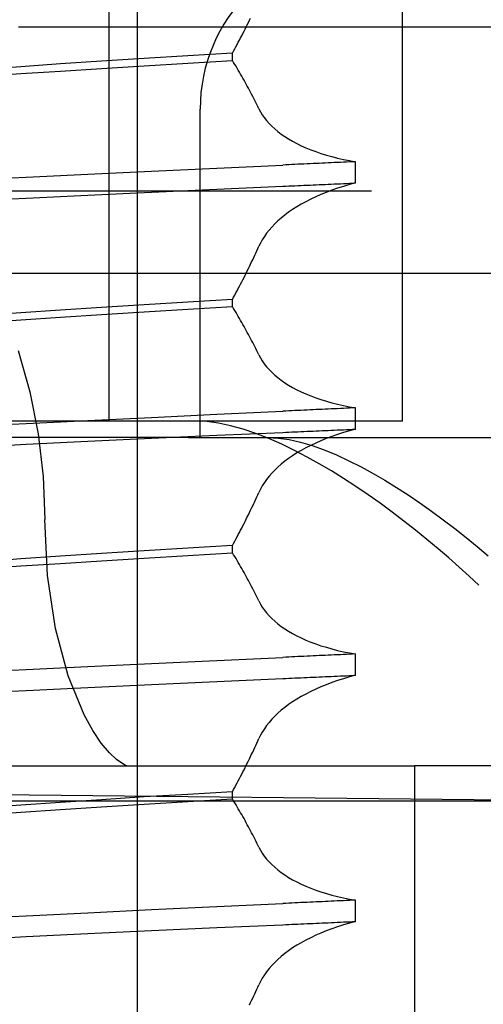
# Model space of a CAD drawing. Units: inches. Extents: x 0.98 to 7.52, y 0.79 to 10.26.
# Drawn here: x 4.23 to 4.26, y 7.76 to 7.83 of the extents above; entities that cross this region are included whole.
import ezdxf

# ---------------------------------------------------------------- set-up
doc = ezdxf.new("R2010")
doc.units = ezdxf.units.IN
doc.header["$MEASUREMENT"] = 0
doc.styles.add('SLDTEXTSTYLE0', font='TXT', dxfattribs={"width": 0.605})
doc.dimstyles.new('SLDDIMSTYLE0', dxfattribs={"dimtxt": 0.080892, "dimasz": 0.13, "dimexe": 0, "dimexo": 0.0625, "dimgap": 0.020223, "dimtad": 1, "dimlfac": 3.5, "dimrnd": 1e-09, "dimzin": 12, "dimdsep": 46, "dimtxsty": 'SLDTEXTSTYLE0', "dimsah": 1, "dimcen": 0.09, "dimadec": 0, "dimazin": 3, "dimtfac": 1, "dimtofl": 0, "dimtmove": 0, "dimatfit": 3, "dimfxl": 0, "dimfrac": 2, "dimtolj": 1, "dimtzin": 12, "dimarcsym": 0})

# ---------------------------------------------------------------- blocks, each defined once
blk = doc.blocks.new('_D_2')
at = {"color": 7, "linetype": 'Continuous', "lineweight": 0}
for p, q in [((2.209192, 9.531563), (1.55139, 9.531563)), ((1.59076, 7.480382), (1.59076, 9.531563)), ((1.448013, 9.187235), (1.448013, 9.205753)), ((1.448013, 9.205753), (1.572242, 9.205753)), ((1.572242, 9.205753), (1.572242, 9.187235)), ((1.448013, 8.770568), (1.448013, 8.75205)), ((1.572242, 8.75205), (1.572242, 8.770568)), ((1.448013, 8.75205), (1.572242, 8.75205)), ((4.960042, 7.480382), (1.55139, 7.480382))]:
    blk.add_line(p, q, dxfattribs=at)
for points in [[(1.59076, 9.531563), (1.57076, 9.401563), (1.61076, 9.401563)], [(1.59076, 7.480382), (1.61076, 7.610382), (1.57076, 7.610382)]]:
    blk.add_solid(points, dxfattribs=at)
at = {"color": 7, "linetype": 'Continuous', "lineweight": 0, "char_height": 0.0833333, "attachment_point": 1, "rotation": 90, "style": 'SLDTEXTSTYLE0'}
for s, insert in [('182mm', (1.464819, 8.793716)), ('7.18in', (1.464819, 8.435692))]:
    blk.add_mtext(s, dxfattribs=dict(at, insert=insert))
blk = doc.blocks.new('_D_3')
at = {"color": 7, "linetype": 'Continuous', "lineweight": 0}
for p, q in [((4.515722, 8.776747), (4.515722, 6.590762)), ((2.749693, 7.712665), (2.749693, 6.590762)), ((3.512349, 6.772879), (3.49383, 6.772879)), ((3.49383, 6.772879), (3.49383, 6.648651)), ((3.929016, 6.772879), (3.947534, 6.772879)), ((3.947534, 6.772879), (3.947534, 6.648651)), ((3.49383, 6.648651), (3.512349, 6.648651)), ((3.947534, 6.648651), (3.929016, 6.648651)), ((2.749693, 6.630132), (4.515722, 6.630132))]:
    blk.add_line(p, q, dxfattribs=at)
for points in [[(2.749693, 6.630132), (2.879693, 6.610132), (2.879693, 6.650132)], [(4.515722, 6.630132), (4.385722, 6.650132), (4.385722, 6.610132)]]:
    blk.add_solid(points, dxfattribs=at)
at = {"color": 7, "linetype": 'Continuous', "lineweight": 0, "char_height": 0.0833333, "attachment_point": 1, "style": 'SLDTEXTSTYLE0'}
for s, insert in [('6.18in', (3.177472, 6.756073)), ('157mm', (3.535497, 6.756073))]:
    blk.add_mtext(s, dxfattribs=dict(at, insert=insert))

msp = doc.modelspace()

# ---------------------------------------------------------------- linework, layer by layer
at = {"color": 7, "linetype": 'Continuous'}
for p, q in [((4.235712, 7.015253), (4.235712, 7.903891)), ((4.253876, 7.798155), (4.253876, 7.847649)), ((4.233759, 7.798155), (4.233759, 7.8364)), ((4.243384, 7.825629), (4.243458, 7.825781)), ((4.258289, 7.825151), (4.227557, 7.825151)), ((4.243009, 7.82487), (4.243085, 7.825022)), ((4.243085, 7.825022), (4.243161, 7.825173)), ((4.243161, 7.825173), (4.243236, 7.825325)), ((4.243236, 7.825325), (4.24331, 7.825477)), ((4.24331, 7.825477), (4.243384, 7.825629)), ((4.279661, 7.825151), (4.258289, 7.825151)), ((4.242698, 7.824266), (4.242777, 7.824417)), ((4.242777, 7.824417), (4.242855, 7.824568)), ((4.242855, 7.824568), (4.242932, 7.824719)), ((4.242932, 7.824719), (4.243009, 7.82487)), ((4.242298, 7.823516), (4.24238, 7.823666)), ((4.24238, 7.823666), (4.24246, 7.823816)), ((4.24246, 7.823816), (4.24254, 7.823966)), ((4.24254, 7.823966), (4.24262, 7.824116)), ((4.24262, 7.824116), (4.242698, 7.824266)), ((4.236164, 7.823005), (4.233246, 7.822821)), ((4.239157, 7.823187), (4.236164, 7.823005)), ((4.242217, 7.823367), (4.239157, 7.823187)), ((4.242217, 7.823367), (4.242298, 7.823516)), ((4.242217, 7.822873), (4.242217, 7.823367)), ((4.227699, 7.822446), (4.225094, 7.822259)), ((4.230419, 7.822634), (4.227699, 7.822446)), ((4.233246, 7.822821), (4.230419, 7.822634)), ((4.230419, 7.822147), (4.233247, 7.822325)), ((4.233247, 7.822325), (4.236164, 7.822506)), ((4.236164, 7.822506), (4.239158, 7.822688)), ((4.239158, 7.822688), (4.242217, 7.822873)), ((4.242299, 7.82274), (4.242217, 7.822873)), ((4.24238, 7.822606), (4.242299, 7.82274)), ((4.242461, 7.822471), (4.24238, 7.822606)), ((4.242541, 7.822337), (4.242461, 7.822471)), ((4.24262, 7.822201), (4.242541, 7.822337)), ((4.225093, 7.821792), (4.227698, 7.82197)), ((4.227698, 7.82197), (4.230419, 7.822147)), ((4.2427, 7.822066), (4.24262, 7.822201)), ((4.242778, 7.82193), (4.2427, 7.822066)), ((4.242856, 7.821794), (4.242778, 7.82193)), ((4.242933, 7.821657), (4.242856, 7.821794)), ((4.24301, 7.82152), (4.242933, 7.821657)), ((4.243086, 7.821383), (4.24301, 7.82152)), ((4.243162, 7.821245), (4.243086, 7.821383)), ((4.243237, 7.821107), (4.243162, 7.821245)), ((4.243312, 7.820968), (4.243237, 7.821107)), ((4.243386, 7.82083), (4.243312, 7.820968)), ((4.243459, 7.820691), (4.243386, 7.82083)), ((4.243532, 7.820551), (4.243459, 7.820691)), ((4.243604, 7.820412), (4.243532, 7.820551)), ((4.243676, 7.820272), (4.243604, 7.820412)), ((4.243747, 7.820131), (4.243676, 7.820272)), ((4.243818, 7.819991), (4.243747, 7.820131)), ((4.243888, 7.81985), (4.243818, 7.819991)), ((4.243958, 7.819709), (4.243888, 7.81985)), ((4.244027, 7.819567), (4.243958, 7.819709)), ((4.240001, 7.79703), (4.240001, 7.819527)), ((4.244027, 7.819567), (4.244137, 7.819359)), ((4.244137, 7.819359), (4.244262, 7.819153)), ((4.244262, 7.819153), (4.244402, 7.818952)), ((4.244402, 7.818952), (4.244557, 7.818754)), ((4.244557, 7.818754), (4.244728, 7.81856)), ((4.244728, 7.81856), (4.244914, 7.81837)), ((4.244914, 7.81837), (4.245115, 7.818185)), ((4.245115, 7.818185), (4.245332, 7.818004)), ((4.245332, 7.818004), (4.245563, 7.817829)), ((4.245563, 7.817829), (4.245809, 7.817658)), ((4.245809, 7.817658), (4.24607, 7.817493)), ((4.24607, 7.817493), (4.246345, 7.817333)), ((4.246345, 7.817333), (4.246635, 7.817179)), ((4.246635, 7.817179), (4.246939, 7.817031)), ((4.246939, 7.817031), (4.247256, 7.81689)), ((4.247256, 7.81689), (4.247587, 7.816755)), ((4.247587, 7.816755), (4.247931, 7.816626)), ((4.247931, 7.816626), (4.248288, 7.816505)), ((4.248288, 7.816505), (4.248656, 7.81639)), ((4.248656, 7.81639), (4.249035, 7.816284)), ((4.249035, 7.816284), (4.249425, 7.816184)), ((4.241136, 7.815493), (4.245672, 7.815705)), ((4.245879, 7.815715), (4.245672, 7.815705)), ((4.246086, 7.815724), (4.245879, 7.815715)), ((4.246293, 7.815734), (4.246086, 7.815724)), ((4.2465, 7.815743), (4.246293, 7.815734)), ((4.246707, 7.815753), (4.2465, 7.815743)), ((4.246914, 7.815763), (4.246707, 7.815753)), ((4.247122, 7.815772), (4.246914, 7.815763)), ((4.247329, 7.815782), (4.247122, 7.815772)), ((4.247537, 7.815791), (4.247329, 7.815782)), ((4.247744, 7.815801), (4.247537, 7.815791)), ((4.247952, 7.81581), (4.247744, 7.815801)), ((4.248159, 7.81582), (4.247952, 7.81581)), ((4.248367, 7.815829), (4.248159, 7.81582)), ((4.248575, 7.815839), (4.248367, 7.815829)), ((4.248783, 7.815848), (4.248575, 7.815839)), ((4.248991, 7.815858), (4.248783, 7.815848)), ((4.249199, 7.815867), (4.248991, 7.815858)), ((4.249407, 7.815877), (4.249199, 7.815867)), ((4.249615, 7.815886), (4.249407, 7.815877)), ((4.249425, 7.816184), (4.249825, 7.816093)), ((4.249823, 7.815896), (4.249615, 7.815886)), ((4.250031, 7.815905), (4.249823, 7.815896)), ((4.249825, 7.816093), (4.250236, 7.816009)), ((4.250239, 7.815915), (4.250031, 7.815905)), ((4.250236, 7.816009), (4.250656, 7.815934)), ((4.250447, 7.815924), (4.250239, 7.815915)), ((4.250656, 7.815934), (4.250447, 7.815924)), ((4.250656, 7.814474), (4.250656, 7.815934)), ((4.223968, 7.814668), (4.228063, 7.814868)), ((4.228063, 7.814868), (4.23231, 7.815073)), ((4.23231, 7.815073), (4.236676, 7.815281)), ((4.236676, 7.815281), (4.241136, 7.815493)), ((4.241136, 7.81405), (4.245672, 7.814252)), ((4.245672, 7.814252), (4.245878, 7.814261)), ((4.245878, 7.814261), (4.246085, 7.81427)), ((4.246085, 7.81427), (4.246292, 7.814279)), ((4.246292, 7.814279), (4.2465, 7.814289)), ((4.2465, 7.814289), (4.246707, 7.814298)), ((4.246707, 7.814298), (4.246914, 7.814307)), ((4.246914, 7.814307), (4.247121, 7.814316)), ((4.247121, 7.814316), (4.247329, 7.814325)), ((4.247329, 7.814325), (4.247536, 7.814335)), ((4.247536, 7.814335), (4.247744, 7.814344)), ((4.247744, 7.814344), (4.247952, 7.814353)), ((4.247952, 7.814353), (4.248159, 7.814362)), ((4.248159, 7.814362), (4.248367, 7.814371)), ((4.248367, 7.814371), (4.248575, 7.814381)), ((4.248575, 7.814381), (4.248783, 7.81439)), ((4.248783, 7.81439), (4.248991, 7.814399)), ((4.248991, 7.814399), (4.249199, 7.814409)), ((4.249199, 7.814409), (4.249407, 7.814418)), ((4.249407, 7.814418), (4.249615, 7.814427)), ((4.249822, 7.814237), (4.249421, 7.814108)), ((4.249615, 7.814427), (4.249823, 7.814436)), ((4.250234, 7.814359), (4.249822, 7.814237)), ((4.249823, 7.814436), (4.250031, 7.814446)), ((4.250031, 7.814446), (4.250239, 7.814455)), ((4.250656, 7.814474), (4.250234, 7.814359)), ((4.250239, 7.814455), (4.250447, 7.814465)), ((4.250447, 7.814465), (4.250656, 7.814474)), ((4.247226, 7.813903), (4.222846, 7.813903)), ((4.228062, 7.813434), (4.23231, 7.813643)), ((4.23231, 7.813643), (4.236675, 7.813848)), ((4.236675, 7.813848), (4.241136, 7.81405)), ((4.251752, 7.813903), (4.247226, 7.813903)), ((4.247927, 7.813522), (4.247583, 7.81336)), ((4.248283, 7.813679), (4.247927, 7.813522)), ((4.248651, 7.813828), (4.248283, 7.813679)), ((4.24903, 7.813972), (4.248651, 7.813828)), ((4.249421, 7.814108), (4.24903, 7.813972)), ((4.223968, 7.81322), (4.228062, 7.813434)), ((4.246634, 7.812839), (4.246345, 7.812655)), ((4.246937, 7.813018), (4.246634, 7.812839)), ((4.247253, 7.813192), (4.246937, 7.813018)), ((4.247583, 7.81336), (4.247253, 7.813192)), ((4.245809, 7.812272), (4.245564, 7.812074)), ((4.24607, 7.812465), (4.245809, 7.812272)), ((4.246345, 7.812655), (4.24607, 7.812465)), ((4.245117, 7.811666), (4.244916, 7.811456)), ((4.245333, 7.811872), (4.245117, 7.811666)), ((4.245564, 7.812074), (4.245333, 7.811872)), ((4.244403, 7.810807), (4.244262, 7.810585)), ((4.244559, 7.811026), (4.244403, 7.810807)), ((4.24473, 7.811243), (4.244559, 7.811026)), ((4.244916, 7.811456), (4.24473, 7.811243)), ((4.243958, 7.809979), (4.244027, 7.810133)), ((4.244137, 7.81036), (4.244027, 7.810133)), ((4.244262, 7.810585), (4.244137, 7.81036)), ((4.243675, 7.809366), (4.243747, 7.809519)), ((4.243747, 7.809519), (4.243818, 7.809673)), ((4.243818, 7.809673), (4.243888, 7.809826)), ((4.243888, 7.809826), (4.243958, 7.809979)), ((4.243384, 7.808756), (4.243458, 7.808908)), ((4.243458, 7.808908), (4.243531, 7.809061)), ((4.243531, 7.809061), (4.243603, 7.809214)), ((4.243603, 7.809214), (4.243675, 7.809366)), ((4.265803, 7.808278), (4.161593, 7.808278)), ((4.243009, 7.807997), (4.243085, 7.808149)), ((4.243085, 7.808149), (4.243161, 7.8083)), ((4.243161, 7.8083), (4.243236, 7.808452)), ((4.243236, 7.808452), (4.24331, 7.808604)), ((4.24331, 7.808604), (4.243384, 7.808756)), ((4.242698, 7.807394), (4.242777, 7.807544)), ((4.242777, 7.807544), (4.242855, 7.807695)), ((4.242855, 7.807695), (4.242932, 7.807846)), ((4.242932, 7.807846), (4.243009, 7.807997)), ((4.242298, 7.806643), (4.24238, 7.806793)), ((4.24238, 7.806793), (4.24246, 7.806943)), ((4.24246, 7.806943), (4.24254, 7.807093)), ((4.24254, 7.807093), (4.24262, 7.807243)), ((4.24262, 7.807243), (4.242698, 7.807394)), ((4.236164, 7.806132), (4.233246, 7.805948)), ((4.239157, 7.806314), (4.236164, 7.806132)), ((4.242217, 7.806494), (4.239157, 7.806314)), ((4.242217, 7.806494), (4.242298, 7.806643)), ((4.242217, 7.806), (4.242217, 7.806494)), ((4.227699, 7.805573), (4.225094, 7.805386)), ((4.230419, 7.805761), (4.227699, 7.805573)), ((4.233246, 7.805948), (4.230419, 7.805761)), ((4.230419, 7.805274), (4.233247, 7.805453)), ((4.233247, 7.805453), (4.236164, 7.805633)), ((4.236164, 7.805633), (4.239158, 7.805815)), ((4.239158, 7.805815), (4.242217, 7.806)), ((4.242299, 7.805867), (4.242217, 7.806)), ((4.24238, 7.805733), (4.242299, 7.805867)), ((4.242461, 7.805599), (4.24238, 7.805733)), ((4.242541, 7.805464), (4.242461, 7.805599)), ((4.24262, 7.805329), (4.242541, 7.805464)), ((4.225093, 7.80492), (4.227698, 7.805097)), ((4.227698, 7.805097), (4.230419, 7.805274)), ((4.2427, 7.805193), (4.24262, 7.805329)), ((4.242778, 7.805057), (4.2427, 7.805193)), ((4.242856, 7.804921), (4.242778, 7.805057)), ((4.242933, 7.804784), (4.242856, 7.804921)), ((4.24301, 7.804647), (4.242933, 7.804784)), ((4.243086, 7.80451), (4.24301, 7.804647)), ((4.243162, 7.804372), (4.243086, 7.80451)), ((4.243237, 7.804234), (4.243162, 7.804372)), ((4.243312, 7.804096), (4.243237, 7.804234)), ((4.243386, 7.803957), (4.243312, 7.804096)), ((4.243459, 7.803818), (4.243386, 7.803957)), ((4.243532, 7.803678), (4.243459, 7.803818)), ((4.243604, 7.803539), (4.243532, 7.803678)), ((4.243676, 7.803399), (4.243604, 7.803539)), ((4.243747, 7.803258), (4.243676, 7.803399)), ((4.227533, 7.802984), (4.228324, 7.800163)), ((4.243818, 7.803118), (4.243747, 7.803258)), ((4.243888, 7.802977), (4.243818, 7.803118)), ((4.243958, 7.802836), (4.243888, 7.802977)), ((4.244027, 7.802694), (4.243958, 7.802836)), ((4.244027, 7.802694), (4.244137, 7.802486)), ((4.244137, 7.802486), (4.244262, 7.802281)), ((4.244262, 7.802281), (4.244402, 7.802079)), ((4.244402, 7.802079), (4.244557, 7.801881)), ((4.244557, 7.801881), (4.244728, 7.801687)), ((4.244728, 7.801687), (4.244914, 7.801497)), ((4.244914, 7.801497), (4.245115, 7.801312)), ((4.245115, 7.801312), (4.245332, 7.801132)), ((4.245332, 7.801132), (4.245563, 7.800956)), ((4.245563, 7.800956), (4.245809, 7.800785)), ((4.245809, 7.800785), (4.24607, 7.80062)), ((4.228324, 7.800163), (4.228892, 7.797278)), ((4.24607, 7.80062), (4.246345, 7.80046)), ((4.246345, 7.80046), (4.246635, 7.800306)), ((4.246635, 7.800306), (4.246939, 7.800158)), ((4.246939, 7.800158), (4.247256, 7.800017)), ((4.247256, 7.800017), (4.247587, 7.799882)), ((4.247587, 7.799882), (4.247931, 7.799753)), ((4.247931, 7.799753), (4.248288, 7.799632)), ((4.248288, 7.799632), (4.248656, 7.799517)), ((4.248656, 7.799517), (4.249035, 7.799411)), ((4.249035, 7.799411), (4.249425, 7.799311)), ((4.241136, 7.79862), (4.245672, 7.798832)), ((4.245879, 7.798842), (4.245672, 7.798832)), ((4.246086, 7.798851), (4.245879, 7.798842)), ((4.246293, 7.798861), (4.246086, 7.798851)), ((4.2465, 7.79887), (4.246293, 7.798861)), ((4.246707, 7.79888), (4.2465, 7.79887)), ((4.246914, 7.79889), (4.246707, 7.79888)), ((4.247122, 7.798899), (4.246914, 7.79889)), ((4.247329, 7.798909), (4.247122, 7.798899)), ((4.247537, 7.798918), (4.247329, 7.798909)), ((4.247744, 7.798928), (4.247537, 7.798918)), ((4.247952, 7.798937), (4.247744, 7.798928)), ((4.248159, 7.798947), (4.247952, 7.798937)), ((4.248367, 7.798957), (4.248159, 7.798947)), ((4.248575, 7.798966), (4.248367, 7.798957)), ((4.248783, 7.798976), (4.248575, 7.798966)), ((4.248991, 7.798985), (4.248783, 7.798976)), ((4.249199, 7.798995), (4.248991, 7.798985)), ((4.249407, 7.799004), (4.249199, 7.798995)), ((4.249615, 7.799014), (4.249407, 7.799004)), ((4.249425, 7.799311), (4.249825, 7.79922)), ((4.249823, 7.799023), (4.249615, 7.799014)), ((4.250031, 7.799032), (4.249823, 7.799023)), ((4.249825, 7.79922), (4.250236, 7.799136)), ((4.250239, 7.799042), (4.250031, 7.799032)), ((4.250236, 7.799136), (4.250656, 7.799061)), ((4.250447, 7.799051), (4.250239, 7.799042)), ((4.250656, 7.799061), (4.250447, 7.799051)), ((4.250656, 7.797601), (4.250656, 7.799061)), ((4.253876, 7.798155), (4.212921, 7.798155)), ((4.223968, 7.797795), (4.228063, 7.797995)), ((4.228063, 7.797995), (4.23231, 7.7982)), ((4.23231, 7.7982), (4.236676, 7.798408)), ((4.236676, 7.798408), (4.241136, 7.79862)), ((4.240457, 7.798118), (4.239704, 7.798155)), ((4.241253, 7.798009), (4.240457, 7.798118)), ((4.242085, 7.797834), (4.241253, 7.798009)), ((4.241136, 7.797177), (4.245672, 7.797379)), ((4.242944, 7.797596), (4.242085, 7.797834)), ((4.243822, 7.7973), (4.242944, 7.797596)), ((4.245672, 7.797379), (4.245878, 7.797388)), ((4.245878, 7.797388), (4.246085, 7.797397)), ((4.246085, 7.797397), (4.246292, 7.797406)), ((4.246292, 7.797406), (4.2465, 7.797416)), ((4.2465, 7.797416), (4.246707, 7.797425)), ((4.246707, 7.797425), (4.246914, 7.797434)), ((4.246914, 7.797434), (4.247121, 7.797443)), ((4.247121, 7.797443), (4.247329, 7.797452)), ((4.247329, 7.797452), (4.247536, 7.797462)), ((4.247536, 7.797462), (4.247744, 7.797471)), ((4.247744, 7.797471), (4.247952, 7.79748)), ((4.247952, 7.79748), (4.248159, 7.797489)), ((4.248159, 7.797489), (4.248367, 7.797499)), ((4.248367, 7.797499), (4.248575, 7.797508)), ((4.248575, 7.797508), (4.248783, 7.797517)), ((4.248783, 7.797517), (4.248991, 7.797526)), ((4.248991, 7.797526), (4.249199, 7.797536)), ((4.249199, 7.797536), (4.249407, 7.797545)), ((4.249407, 7.797545), (4.249615, 7.797554)), ((4.249822, 7.797364), (4.249421, 7.797235)), ((4.249615, 7.797554), (4.249823, 7.797564)), ((4.250234, 7.797486), (4.249822, 7.797364)), ((4.249823, 7.797564), (4.250031, 7.797573)), ((4.250031, 7.797573), (4.250239, 7.797582)), ((4.250656, 7.797601), (4.250234, 7.797486)), ((4.250239, 7.797582), (4.250447, 7.797592)), ((4.250447, 7.797592), (4.250656, 7.797601)), ((4.239198, 7.79703), (4.180094, 7.79703)), ((4.228062, 7.796561), (4.23231, 7.79677)), ((4.228892, 7.797278), (4.229234, 7.794352)), ((4.23231, 7.79677), (4.236675, 7.796975)), ((4.236675, 7.796975), (4.241136, 7.797177)), ((4.239198, 7.79703), (4.24894, 7.79703)), ((4.24471, 7.796952), (4.243822, 7.7973)), ((4.244669, 7.79703), (4.245362, 7.796993)), ((4.245599, 7.796561), (4.24471, 7.796952)), ((4.245362, 7.796993), (4.246101, 7.796885)), ((4.246101, 7.796885), (4.246878, 7.796711)), ((4.246878, 7.796711), (4.247685, 7.796474)), ((4.247927, 7.796649), (4.247583, 7.796487)), ((4.248283, 7.796806), (4.247927, 7.796649)), ((4.248651, 7.796955), (4.248283, 7.796806)), ((4.24903, 7.797099), (4.248651, 7.796955)), ((4.24894, 7.79703), (4.305745, 7.79703)), ((4.249421, 7.797235), (4.24903, 7.797099)), ((4.223968, 7.796347), (4.228062, 7.796561)), ((4.246478, 7.796137), (4.245599, 7.796561)), ((4.246634, 7.795966), (4.246345, 7.795782)), ((4.247338, 7.795689), (4.246478, 7.796137)), ((4.246937, 7.796145), (4.246634, 7.795966)), ((4.247253, 7.796319), (4.246937, 7.796145)), ((4.247583, 7.796487), (4.247253, 7.796319)), ((4.247685, 7.796474), (4.248513, 7.796179)), ((4.248513, 7.796179), (4.249356, 7.795831)), ((4.245809, 7.795399), (4.245564, 7.795201)), ((4.24607, 7.795593), (4.245809, 7.795399)), ((4.246345, 7.795782), (4.24607, 7.795593)), ((4.248171, 7.795225), (4.247338, 7.795689)), ((4.249356, 7.795831), (4.250201, 7.79544)), ((4.250201, 7.79544), (4.25104, 7.795015)), ((4.245117, 7.794793), (4.244916, 7.794583)), ((4.245333, 7.794999), (4.245117, 7.794793)), ((4.245564, 7.795201), (4.245333, 7.794999)), ((4.249002, 7.794735), (4.248171, 7.795225)), ((4.249838, 7.794216), (4.249002, 7.794735)), ((4.25104, 7.795015), (4.251863, 7.794566)), ((4.229234, 7.794352), (4.229348, 7.791406)), ((4.244403, 7.793934), (4.244262, 7.793712)), ((4.244559, 7.794153), (4.244403, 7.793934)), ((4.24473, 7.79437), (4.244559, 7.794153)), ((4.244916, 7.794583), (4.24473, 7.79437)), ((4.250675, 7.793672), (4.249838, 7.794216)), ((4.251863, 7.794566), (4.252662, 7.794101)), ((4.252662, 7.794101), (4.253459, 7.79361)), ((4.243958, 7.793106), (4.244027, 7.79326)), ((4.244137, 7.793487), (4.244027, 7.79326)), ((4.244262, 7.793712), (4.244137, 7.793487)), ((4.251512, 7.793104), (4.250675, 7.793672)), ((4.253459, 7.79361), (4.254261, 7.793091)), ((4.243675, 7.792494), (4.243747, 7.792646)), ((4.243747, 7.792646), (4.243818, 7.7928)), ((4.243818, 7.7928), (4.243888, 7.792953)), ((4.243888, 7.792953), (4.243958, 7.793106)), ((4.252343, 7.792518), (4.251512, 7.793104)), ((4.254261, 7.793091), (4.255065, 7.792546)), ((4.243384, 7.791883), (4.243458, 7.792036)), ((4.243458, 7.792036), (4.243531, 7.792188)), ((4.243531, 7.792188), (4.243603, 7.792341)), ((4.243603, 7.792341), (4.243675, 7.792494)), ((4.253167, 7.791915), (4.252343, 7.792518)), ((4.253978, 7.791298), (4.253167, 7.791915)), ((4.255065, 7.792546), (4.255869, 7.791978)), ((4.255869, 7.791978), (4.256667, 7.791391)), ((4.229537, 7.787573), (4.229348, 7.791406)), ((4.243009, 7.791124), (4.243085, 7.791276)), ((4.243085, 7.791276), (4.243161, 7.791427)), ((4.243161, 7.791427), (4.243236, 7.791579)), ((4.243236, 7.791579), (4.24331, 7.791731)), ((4.24331, 7.791731), (4.243384, 7.791883)), ((4.254776, 7.790672), (4.253978, 7.791298)), ((4.256667, 7.791391), (4.257458, 7.790788)), ((4.242698, 7.790521), (4.242777, 7.790671)), ((4.242777, 7.790671), (4.242855, 7.790822)), ((4.242855, 7.790822), (4.242932, 7.790973)), ((4.242932, 7.790973), (4.243009, 7.791124)), ((4.255556, 7.79004), (4.254776, 7.790672)), ((4.257458, 7.790788), (4.258238, 7.790172)), ((4.242298, 7.78977), (4.24238, 7.78992)), ((4.24238, 7.78992), (4.24246, 7.79007)), ((4.24246, 7.79007), (4.24254, 7.79022)), ((4.24254, 7.79022), (4.24262, 7.79037)), ((4.24262, 7.79037), (4.242698, 7.790521)), ((4.256317, 7.789405), (4.255556, 7.79004)), ((4.258238, 7.790172), (4.259004, 7.789546)), ((4.236164, 7.789259), (4.233246, 7.789075)), ((4.239157, 7.789441), (4.236164, 7.789259)), ((4.242217, 7.789621), (4.239157, 7.789441)), ((4.242217, 7.789621), (4.242298, 7.78977)), ((4.242217, 7.789127), (4.242217, 7.789621)), ((4.257055, 7.78877), (4.256317, 7.789405)), ((4.259004, 7.789546), (4.259754, 7.788914)), ((4.227699, 7.7887), (4.225094, 7.788513)), ((4.230419, 7.788888), (4.227699, 7.7887)), ((4.233246, 7.789075), (4.230419, 7.788888)), ((4.230419, 7.788402), (4.233247, 7.78858)), ((4.233247, 7.78858), (4.236164, 7.78876)), ((4.236164, 7.78876), (4.239158, 7.788943)), ((4.239158, 7.788943), (4.242217, 7.789127)), ((4.242299, 7.788994), (4.242217, 7.789127)), ((4.24238, 7.78886), (4.242299, 7.788994)), ((4.242461, 7.788726), (4.24238, 7.78886)), ((4.242541, 7.788591), (4.242461, 7.788726)), ((4.24262, 7.788456), (4.242541, 7.788591)), ((4.257768, 7.78814), (4.257055, 7.78877)), ((4.225093, 7.788047), (4.227698, 7.788225)), ((4.227698, 7.788225), (4.230419, 7.788402)), ((4.2427, 7.78832), (4.24262, 7.788456)), ((4.242778, 7.788184), (4.2427, 7.78832)), ((4.242856, 7.788048), (4.242778, 7.788184)), ((4.242933, 7.787911), (4.242856, 7.788048)), ((4.24301, 7.787774), (4.242933, 7.787911)), ((4.258454, 7.787517), (4.257768, 7.78814)), ((4.230088, 7.783937), (4.229537, 7.787573)), ((4.243086, 7.787637), (4.24301, 7.787774)), ((4.243162, 7.787499), (4.243086, 7.787637)), ((4.243237, 7.787361), (4.243162, 7.787499)), ((4.243312, 7.787223), (4.243237, 7.787361)), ((4.243386, 7.787084), (4.243312, 7.787223)), ((4.25911, 7.786906), (4.258454, 7.787517)), ((4.243459, 7.786945), (4.243386, 7.787084)), ((4.243532, 7.786806), (4.243459, 7.786945)), ((4.243604, 7.786666), (4.243532, 7.786806)), ((4.243676, 7.786526), (4.243604, 7.786666)), ((4.243747, 7.786385), (4.243676, 7.786526)), ((4.243818, 7.786245), (4.243747, 7.786385)), ((4.243888, 7.786104), (4.243818, 7.786245)), ((4.243958, 7.785963), (4.243888, 7.786104)), ((4.244027, 7.785821), (4.243958, 7.785963)), ((4.244027, 7.785821), (4.244137, 7.785613)), ((4.244137, 7.785613), (4.244262, 7.785408)), ((4.244262, 7.785408), (4.244402, 7.785206)), ((4.244402, 7.785206), (4.244557, 7.785008)), ((4.244557, 7.785008), (4.244728, 7.784814)), ((4.244728, 7.784814), (4.244914, 7.784625)), ((4.244914, 7.784625), (4.245115, 7.784439)), ((4.230955, 7.780689), (4.230088, 7.783937)), ((4.245115, 7.784439), (4.245332, 7.784259)), ((4.245332, 7.784259), (4.245563, 7.784083)), ((4.245563, 7.784083), (4.245809, 7.783913)), ((4.245809, 7.783913), (4.24607, 7.783747)), ((4.24607, 7.783747), (4.246345, 7.783587)), ((4.246345, 7.783587), (4.246635, 7.783433)), ((4.246635, 7.783433), (4.246939, 7.783286)), ((4.246939, 7.783286), (4.247256, 7.783144)), ((4.247256, 7.783144), (4.247587, 7.783009)), ((4.247587, 7.783009), (4.247931, 7.78288)), ((4.247931, 7.78288), (4.248288, 7.782759)), ((4.248288, 7.782759), (4.248656, 7.782645)), ((4.248656, 7.782645), (4.249035, 7.782538)), ((4.249035, 7.782538), (4.249425, 7.782439)), ((4.241136, 7.781747), (4.245672, 7.781959)), ((4.245879, 7.781969), (4.245672, 7.781959)), ((4.246086, 7.781978), (4.245879, 7.781969)), ((4.246293, 7.781988), (4.246086, 7.781978)), ((4.2465, 7.781998), (4.246293, 7.781988)), ((4.246707, 7.782007), (4.2465, 7.781998)), ((4.246914, 7.782017), (4.246707, 7.782007)), ((4.247122, 7.782026), (4.246914, 7.782017)), ((4.247329, 7.782036), (4.247122, 7.782026)), ((4.247537, 7.782045), (4.247329, 7.782036)), ((4.247744, 7.782055), (4.247537, 7.782045)), ((4.247952, 7.782065), (4.247744, 7.782055)), ((4.248159, 7.782074), (4.247952, 7.782065)), ((4.248367, 7.782084), (4.248159, 7.782074)), ((4.248575, 7.782093), (4.248367, 7.782084)), ((4.248783, 7.782103), (4.248575, 7.782093)), ((4.248991, 7.782112), (4.248783, 7.782103)), ((4.249199, 7.782122), (4.248991, 7.782112)), ((4.249407, 7.782131), (4.249199, 7.782122)), ((4.249615, 7.782141), (4.249407, 7.782131)), ((4.249425, 7.782439), (4.249825, 7.782347)), ((4.249823, 7.78215), (4.249615, 7.782141)), ((4.250031, 7.78216), (4.249823, 7.78215)), ((4.249825, 7.782347), (4.250236, 7.782263)), ((4.250239, 7.782169), (4.250031, 7.78216)), ((4.250236, 7.782263), (4.250656, 7.782188)), ((4.250447, 7.782178), (4.250239, 7.782169)), ((4.250656, 7.782188), (4.250447, 7.782178)), ((4.250656, 7.780728), (4.250656, 7.782188)), ((4.223968, 7.780922), (4.228063, 7.781123)), ((4.228063, 7.781123), (4.23231, 7.781327)), ((4.23231, 7.781327), (4.236676, 7.781536)), ((4.236676, 7.781536), (4.241136, 7.781747)), ((4.232049, 7.778013), (4.230955, 7.780689)), ((4.241136, 7.780304), (4.245672, 7.780506)), ((4.245672, 7.780506), (4.245878, 7.780515)), ((4.245878, 7.780515), (4.246085, 7.780524)), ((4.246085, 7.780524), (4.246292, 7.780534)), ((4.246292, 7.780534), (4.2465, 7.780543)), ((4.2465, 7.780543), (4.246707, 7.780552)), ((4.246707, 7.780552), (4.246914, 7.780561)), ((4.246914, 7.780561), (4.247121, 7.78057)), ((4.247121, 7.78057), (4.247329, 7.780579)), ((4.247329, 7.780579), (4.247536, 7.780589)), ((4.247536, 7.780589), (4.247744, 7.780598)), ((4.247744, 7.780598), (4.247952, 7.780607)), ((4.247952, 7.780607), (4.248159, 7.780616)), ((4.248159, 7.780616), (4.248367, 7.780626)), ((4.248367, 7.780626), (4.248575, 7.780635)), ((4.248575, 7.780635), (4.248783, 7.780644)), ((4.248783, 7.780644), (4.248991, 7.780653)), ((4.248991, 7.780653), (4.249199, 7.780663)), ((4.249199, 7.780663), (4.249407, 7.780672)), ((4.249407, 7.780672), (4.249615, 7.780681)), ((4.249822, 7.780491), (4.249421, 7.780362)), ((4.249615, 7.780681), (4.249823, 7.780691)), ((4.250234, 7.780613), (4.249822, 7.780491)), ((4.249823, 7.780691), (4.250031, 7.7807)), ((4.250031, 7.7807), (4.250239, 7.780709)), ((4.250656, 7.780728), (4.250234, 7.780613)), ((4.250239, 7.780709), (4.250447, 7.780719)), ((4.250447, 7.780719), (4.250656, 7.780728)), ((4.228062, 7.779688), (4.23231, 7.779897)), ((4.23231, 7.779897), (4.236675, 7.780102)), ((4.236675, 7.780102), (4.241136, 7.780304)), ((4.247927, 7.779776), (4.247583, 7.779614)), ((4.248283, 7.779933), (4.247927, 7.779776)), ((4.248651, 7.780083), (4.248283, 7.779933)), ((4.24903, 7.780226), (4.248651, 7.780083)), ((4.249421, 7.780362), (4.24903, 7.780226)), ((4.223968, 7.779474), (4.228062, 7.779688)), ((4.246634, 7.779093), (4.246345, 7.778909)), ((4.246937, 7.779272), (4.246634, 7.779093)), ((4.247253, 7.779446), (4.246937, 7.779272)), ((4.247583, 7.779614), (4.247253, 7.779446)), ((4.245809, 7.778526), (4.245564, 7.778328)), ((4.24607, 7.77872), (4.245809, 7.778526)), ((4.246345, 7.778909), (4.24607, 7.77872)), ((4.23264, 7.776942), (4.232049, 7.778013)), ((4.245117, 7.77792), (4.244916, 7.77771)), ((4.245333, 7.778126), (4.245117, 7.77792)), ((4.245564, 7.778328), (4.245333, 7.778126)), ((4.244403, 7.777061), (4.244262, 7.776839)), ((4.244559, 7.77728), (4.244403, 7.777061)), ((4.24473, 7.777497), (4.244559, 7.77728)), ((4.244916, 7.77771), (4.24473, 7.777497)), ((4.233226, 7.77607), (4.23264, 7.776942)), ((4.243958, 7.776233), (4.244027, 7.776387)), ((4.244137, 7.776614), (4.244027, 7.776387)), ((4.244262, 7.776839), (4.244137, 7.776614)), ((4.233777, 7.775409), (4.233226, 7.77607)), ((4.243675, 7.775621), (4.243747, 7.775774)), ((4.243747, 7.775774), (4.243818, 7.775927)), ((4.243818, 7.775927), (4.243888, 7.77608)), ((4.243888, 7.77608), (4.243958, 7.776233)), ((4.234255, 7.774954), (4.233777, 7.775409)), ((4.243384, 7.77501), (4.243458, 7.775163)), ((4.243458, 7.775163), (4.243531, 7.775315)), ((4.243531, 7.775315), (4.243603, 7.775468)), ((4.243603, 7.775468), (4.243675, 7.775621)), ((4.137809, 7.774533), (4.254707, 7.774533)), ((4.234846, 7.774564), (4.234255, 7.774954)), ((4.234973, 7.774533), (4.234846, 7.774564)), ((4.243009, 7.774251), (4.243085, 7.774403)), ((4.243085, 7.774403), (4.243161, 7.774554)), ((4.243161, 7.774554), (4.243236, 7.774706)), ((4.243236, 7.774706), (4.24331, 7.774858)), ((4.24331, 7.774858), (4.243384, 7.77501)), ((4.254707, 7.774533), (4.254707, 7.740787)), ((4.26351, 7.774533), (4.254707, 7.774533)), ((4.242698, 7.773648), (4.242777, 7.773798)), ((4.242777, 7.773798), (4.242855, 7.773949)), ((4.242855, 7.773949), (4.242932, 7.7741)), ((4.242932, 7.7741), (4.243009, 7.774251)), ((4.267721, 7.772107), (4.1445, 7.773397)), ((4.242298, 7.772898), (4.24238, 7.773047)), ((4.24238, 7.773047), (4.24246, 7.773197)), ((4.24246, 7.773197), (4.24254, 7.773347)), ((4.24254, 7.773347), (4.24262, 7.773497)), ((4.24262, 7.773497), (4.242698, 7.773648)), ((4.236164, 7.772386), (4.233246, 7.772202)), ((4.239157, 7.772568), (4.236164, 7.772386)), ((4.242217, 7.772748), (4.239157, 7.772568)), ((4.242217, 7.772748), (4.242298, 7.772898)), ((4.242217, 7.772255), (4.242217, 7.772748)), ((4.267688, 7.772107), (4.158582, 7.772107)), ((4.227699, 7.771827), (4.225094, 7.77164)), ((4.230419, 7.772015), (4.227699, 7.771827)), ((4.233246, 7.772202), (4.230419, 7.772015)), ((4.230419, 7.771529), (4.233247, 7.771707)), ((4.233247, 7.771707), (4.236164, 7.771887)), ((4.236164, 7.771887), (4.239158, 7.77207)), ((4.239158, 7.77207), (4.242217, 7.772255)), ((4.242299, 7.772121), (4.242217, 7.772255)), ((4.24238, 7.771987), (4.242299, 7.772121)), ((4.242461, 7.771853), (4.24238, 7.771987)), ((4.242541, 7.771718), (4.242461, 7.771853)), ((4.24262, 7.771583), (4.242541, 7.771718)), ((4.225093, 7.771174), (4.227698, 7.771352)), ((4.227698, 7.771352), (4.230419, 7.771529)), ((4.2427, 7.771447), (4.24262, 7.771583)), ((4.242778, 7.771311), (4.2427, 7.771447)), ((4.242856, 7.771175), (4.242778, 7.771311)), ((4.242933, 7.771038), (4.242856, 7.771175)), ((4.24301, 7.770901), (4.242933, 7.771038)), ((4.243086, 7.770764), (4.24301, 7.770901)), ((4.243162, 7.770626), (4.243086, 7.770764)), ((4.243237, 7.770488), (4.243162, 7.770626)), ((4.243312, 7.77035), (4.243237, 7.770488)), ((4.243386, 7.770211), (4.243312, 7.77035)), ((4.243459, 7.770072), (4.243386, 7.770211)), ((4.243532, 7.769933), (4.243459, 7.770072)), ((4.243604, 7.769793), (4.243532, 7.769933)), ((4.243676, 7.769653), (4.243604, 7.769793)), ((4.243747, 7.769513), (4.243676, 7.769653)), ((4.243818, 7.769372), (4.243747, 7.769513)), ((4.243888, 7.769231), (4.243818, 7.769372)), ((4.243958, 7.76909), (4.243888, 7.769231)), ((4.244027, 7.768949), (4.243958, 7.76909)), ((4.244027, 7.768949), (4.244137, 7.76874)), ((4.244137, 7.76874), (4.244262, 7.768535)), ((4.244262, 7.768535), (4.244402, 7.768333)), ((4.244402, 7.768333), (4.244557, 7.768135)), ((4.244557, 7.768135), (4.244728, 7.767941)), ((4.244728, 7.767941), (4.244914, 7.767752)), ((4.244914, 7.767752), (4.245115, 7.767566)), ((4.245115, 7.767566), (4.245332, 7.767386)), ((4.245332, 7.767386), (4.245563, 7.76721)), ((4.245563, 7.76721), (4.245809, 7.76704)), ((4.245809, 7.76704), (4.24607, 7.766874)), ((4.24607, 7.766874), (4.246345, 7.766715)), ((4.246345, 7.766715), (4.246635, 7.766561)), ((4.246635, 7.766561), (4.246939, 7.766413)), ((4.246939, 7.766413), (4.247256, 7.766271)), ((4.247256, 7.766271), (4.247587, 7.766136)), ((4.247587, 7.766136), (4.247931, 7.766007)), ((4.247931, 7.766007), (4.248288, 7.765886)), ((4.248288, 7.765886), (4.248656, 7.765772)), ((4.248656, 7.765772), (4.249035, 7.765665)), ((4.249035, 7.765665), (4.249425, 7.765566)), ((4.241136, 7.764874), (4.245672, 7.765086)), ((4.245879, 7.765096), (4.245672, 7.765086)), ((4.246086, 7.765106), (4.245879, 7.765096)), ((4.246293, 7.765115), (4.246086, 7.765106)), ((4.2465, 7.765125), (4.246293, 7.765115)), ((4.246707, 7.765134), (4.2465, 7.765125)), ((4.246914, 7.765144), (4.246707, 7.765134)), ((4.247122, 7.765153), (4.246914, 7.765144)), ((4.247329, 7.765163), (4.247122, 7.765153)), ((4.247537, 7.765173), (4.247329, 7.765163)), ((4.247744, 7.765182), (4.247537, 7.765173)), ((4.247952, 7.765192), (4.247744, 7.765182)), ((4.248159, 7.765201), (4.247952, 7.765192)), ((4.248367, 7.765211), (4.248159, 7.765201)), ((4.248575, 7.76522), (4.248367, 7.765211)), ((4.248783, 7.76523), (4.248575, 7.76522)), ((4.248991, 7.765239), (4.248783, 7.76523)), ((4.249199, 7.765249), (4.248991, 7.765239)), ((4.249407, 7.765258), (4.249199, 7.765249)), ((4.249615, 7.765268), (4.249407, 7.765258)), ((4.249425, 7.765566), (4.249825, 7.765474)), ((4.249823, 7.765277), (4.249615, 7.765268)), ((4.250031, 7.765287), (4.249823, 7.765277)), ((4.249825, 7.765474), (4.250236, 7.765391)), ((4.250239, 7.765296), (4.250031, 7.765287)), ((4.250236, 7.765391), (4.250656, 7.765315)), ((4.250447, 7.765305), (4.250239, 7.765296)), ((4.250656, 7.765315), (4.250447, 7.765305)), ((4.250656, 7.763855), (4.250656, 7.765315)), ((4.223968, 7.764049), (4.228063, 7.76425)), ((4.228063, 7.76425), (4.23231, 7.764454)), ((4.23231, 7.764454), (4.236676, 7.764663)), ((4.236676, 7.764663), (4.241136, 7.764874)), ((4.241136, 7.763431), (4.245672, 7.763633)), ((4.245672, 7.763633), (4.245878, 7.763642)), ((4.245878, 7.763642), (4.246085, 7.763651)), ((4.246085, 7.763651), (4.246292, 7.763661)), ((4.246292, 7.763661), (4.2465, 7.76367)), ((4.2465, 7.76367), (4.246707, 7.763679)), ((4.246707, 7.763679), (4.246914, 7.763688)), ((4.246914, 7.763688), (4.247121, 7.763697)), ((4.247121, 7.763697), (4.247329, 7.763707)), ((4.247329, 7.763707), (4.247536, 7.763716)), ((4.247536, 7.763716), (4.247744, 7.763725)), ((4.247744, 7.763725), (4.247952, 7.763734)), ((4.247952, 7.763734), (4.248159, 7.763744)), ((4.248159, 7.763744), (4.248367, 7.763753)), ((4.248367, 7.763753), (4.248575, 7.763762)), ((4.248575, 7.763762), (4.248783, 7.763771)), ((4.248783, 7.763771), (4.248991, 7.763781)), ((4.248991, 7.763781), (4.249199, 7.76379)), ((4.249199, 7.76379), (4.249407, 7.763799)), ((4.249407, 7.763799), (4.249615, 7.763808)), ((4.249822, 7.763618), (4.249421, 7.763489)), ((4.249615, 7.763808), (4.249823, 7.763818)), ((4.250234, 7.76374), (4.249822, 7.763618)), ((4.249823, 7.763818), (4.250031, 7.763827)), ((4.250031, 7.763827), (4.250239, 7.763836)), ((4.250656, 7.763855), (4.250234, 7.76374)), ((4.250239, 7.763836), (4.250447, 7.763846)), ((4.250447, 7.763846), (4.250656, 7.763855)), ((4.228062, 7.762815), (4.23231, 7.763024)), ((4.23231, 7.763024), (4.236675, 7.763229)), ((4.236675, 7.763229), (4.241136, 7.763431)), ((4.247927, 7.762904), (4.247583, 7.762741)), ((4.248283, 7.76306), (4.247927, 7.762904)), ((4.248651, 7.76321), (4.248283, 7.76306)), ((4.24903, 7.763353), (4.248651, 7.76321)), ((4.249421, 7.763489), (4.24903, 7.763353)), ((4.223968, 7.762601), (4.228062, 7.762815)), ((4.246634, 7.76222), (4.246345, 7.762036)), ((4.246937, 7.762399), (4.246634, 7.76222)), ((4.247253, 7.762573), (4.246937, 7.762399)), ((4.247583, 7.762741), (4.247253, 7.762573)), ((4.245809, 7.761653), (4.245564, 7.761455)), ((4.24607, 7.761847), (4.245809, 7.761653)), ((4.246345, 7.762036), (4.24607, 7.761847)), ((4.245117, 7.761047), (4.244916, 7.760837)), ((4.245333, 7.761253), (4.245117, 7.761047)), ((4.245564, 7.761455), (4.245333, 7.761253)), ((4.244403, 7.760188), (4.244262, 7.759966)), ((4.244559, 7.760408), (4.244403, 7.760188)), ((4.24473, 7.760624), (4.244559, 7.760408)), ((4.244916, 7.760837), (4.24473, 7.760624)), ((4.243958, 7.75936), (4.244027, 7.759514)), ((4.244137, 7.759741), (4.244027, 7.759514)), ((4.244262, 7.759966), (4.244137, 7.759741)), ((4.243675, 7.758748), (4.243747, 7.758901)), ((4.243747, 7.758901), (4.243818, 7.759054)), ((4.243818, 7.759054), (4.243888, 7.759207)), ((4.243888, 7.759207), (4.243958, 7.75936)), ((4.243384, 7.758137), (4.243458, 7.75829)), ((4.243458, 7.75829), (4.243531, 7.758442)), ((4.243531, 7.758442), (4.243603, 7.758595)), ((4.243603, 7.758595), (4.243675, 7.758748))]:
    msp.add_line(p, q, dxfattribs=at)
msp.add_arc((4.251249, 7.819527), 0.011249, 90, 180, dxfattribs=at)

# ---------------------------------------------------------------- dimensions: what is measured, and where the dimension line sits
at = {"color": 7, "linetype": 'Continuous', "lineweight": 0}
dim = msp.add_linear_dim(base=(1.59076, 9.531563), p1=(4.999412, 7.480382), p2=(2.248563, 9.531563), angle=90, dimstyle='SLDDIMSTYLE0', dxfattribs=at)
dim.commit()
dim.dimension.update_dxf_attribs({"geometry": '_D_2', "text_midpoint": (1.59076, 8.827667), "dimtype": 160})
dim = msp.add_linear_dim(base=(4.515722, 6.630132), p1=(2.749693, 7.752035), p2=(4.515722, 8.816117), dimstyle='SLDDIMSTYLE0', dxfattribs=at)
dim.commit()
dim.dimension.update_dxf_attribs({"geometry": '_D_3', "text_midpoint": (3.569448, 6.630132), "dimtype": 160})

doc.saveas('drawing.dxf')
